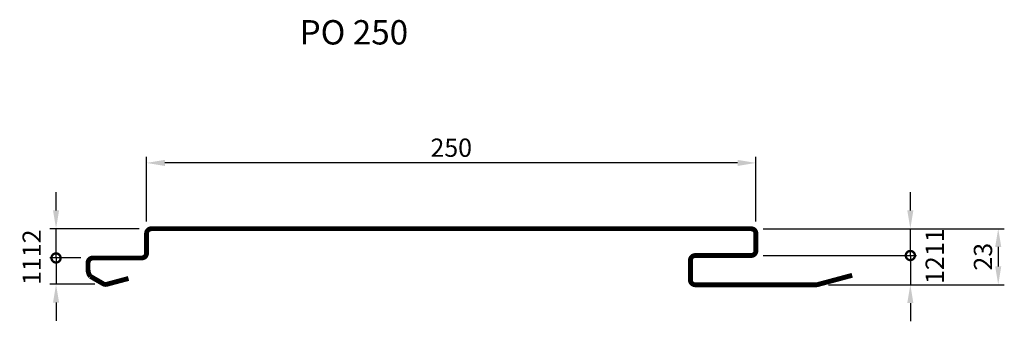
# Model space of a CAD drawing. Extents: x 355 to 759, y 667 to 791.
import ezdxf

# ---------------------------------------------------------------- set-up
doc = ezdxf.new("R2010")
doc.units = 0
doc.header["$LTSCALE"] = 5
doc.header["$MEASUREMENT"] = 0
doc.linetypes.add('AUSGEZOGEN', pattern=[0])
doc.layers.get('0').update_dxf_attribs({"linetype": 'AUSGEZOGEN'})
doc.layers.get('DEFPOINTS').update_dxf_attribs({"linetype": 'AUSGEZOGEN'})
doc.layers.add('KOTY-UPLNE', color=5, linetype='CONTINUOUS')
doc.layers.add('LAMELA-VELKA', color=7, linetype='CONTINUOUS')
doc.styles.add('TOM', font='simplex.shx', dxfattribs={"width": 0.9})
doc.dimstyles.new('KOTY-VELKE', dxfattribs={"dimscale": 3, "dimtxt": 1.5, "dimasz": 1.5, "dimexe": 0, "dimexo": 1, "dimgap": 1.5, "dimtad": 1, "dimdec": 0, "dimrnd": 1, "dimzin": 9, "dimtxsty": 'TOM', "dimcen": 2, "dimdle": 1, "dimclrd": 170, "dimclre": 170, "dimclrt": 50, "dimazin": 3, "dimtfac": 1, "dimtdec": 0, "dimtmove": 0, "dimatfit": 3, "dimtolj": 1})

# ---------------------------------------------------------------- blocks, each defined once
blk = doc.blocks.new('_DOTSMALL')
at = {"color": 0, "linetype": 'BYBLOCK', "const_width": 0.5}
blk.add_lwpolyline([(-0.0625, 0, 1), (0.0625, 0, 1)], format="xyb", close=True, dxfattribs=at)
blk = doc.blocks.new('*D14')
at = {"linetype": 'BYBLOCK'}
for p, q in [((720.74, 712.39), (720.74, 719.89)), ((660.39, 704.89), (723.24, 704.89)), ((720.74, 693.89), (720.74, 704.89)), ((720.74, 693.89), (720.74, 704.89)), ((660.39, 693.89), (723.24, 693.89)), ((720.74, 693.89), (720.74, 686.39))]:
    blk.add_line(p, q, dxfattribs=at)
blk.add_solid([(719.49, 712.39), (721.99, 712.39), (720.74, 704.89)], dxfattribs=at)
at = {"layer": 'DEFPOINTS', "color": 0, "linetype": 'BYBLOCK'}
for p in [(655.39, 704.89), (720.74, 704.89), (655.39, 693.89)]:
    blk.add_point(p, dxfattribs=at)
at = {"linetype": 'BYBLOCK', "xscale": 7.5, "yscale": 7.5, "zscale": 7.5, "rotation": 90}
blk.add_blockref('_DOTSMALL', (720.74, 693.89), dxfattribs=at)
at = {"color": 1, "linetype": 'BYBLOCK', "insert": (730.74, 699.39), "char_height": 7.5, "attachment_point": 5, "rotation": 90, "style": 'TOM'}
blk.add_mtext('\\A1;11', dxfattribs=at)
blk = doc.blocks.new('*D15')
at = {"linetype": 'BYBLOCK'}
for p, q in [((720.74, 693.89), (720.74, 701.39)), ((660.39, 693.89), (723.24, 693.89)), ((720.74, 693.89), (720.74, 681.89)), ((720.74, 693.89), (720.74, 681.89)), ((687.13, 681.89), (723.24, 681.89)), ((720.74, 674.39), (720.74, 666.89))]:
    blk.add_line(p, q, dxfattribs=at)
blk.add_solid([(719.49, 674.39), (721.99, 674.39), (720.74, 681.89)], dxfattribs=at)
at = {"layer": 'DEFPOINTS', "color": 0, "linetype": 'BYBLOCK'}
for p in [(655.39, 693.89), (682.13, 681.89), (720.74, 681.89)]:
    blk.add_point(p, dxfattribs=at)
at = {"linetype": 'BYBLOCK', "xscale": 7.5, "yscale": 7.5, "zscale": 7.5, "rotation": 270}
blk.add_blockref('_DOTSMALL', (720.74, 693.89), dxfattribs=at)
at = {"color": 1, "linetype": 'BYBLOCK', "insert": (730.74, 687.89), "char_height": 7.5, "attachment_point": 5, "rotation": 90, "style": 'TOM'}
blk.add_mtext('\\A1;12', dxfattribs=at)
blk = doc.blocks.new('*D16')
at = {"linetype": 'BYBLOCK'}
for p, q in [((370.26, 712.39), (370.26, 719.89)), ((404.39, 704.89), (367.76, 704.89)), ((370.26, 692.89), (370.26, 704.89)), ((370.26, 692.89), (370.26, 704.89)), ((380.39, 692.89), (367.76, 692.89)), ((370.26, 692.89), (370.26, 685.39))]:
    blk.add_line(p, q, dxfattribs=at)
blk.add_solid([(369.01, 712.39), (371.51, 712.39), (370.26, 704.89)], dxfattribs=at)
at = {"layer": 'DEFPOINTS', "color": 0, "linetype": 'BYBLOCK'}
for p in [(370.26, 704.89), (409.39, 704.89), (385.39, 692.89)]:
    blk.add_point(p, dxfattribs=at)
at = {"linetype": 'BYBLOCK', "xscale": 7.5, "yscale": 7.5, "zscale": 7.5, "rotation": 90}
blk.add_blockref('_DOTSMALL', (370.26, 692.89), dxfattribs=at)
at = {"color": 1, "linetype": 'BYBLOCK', "insert": (360.26, 698.89), "char_height": 7.5, "attachment_point": 5, "rotation": 90, "style": 'TOM'}
blk.add_mtext('\\A1;12', dxfattribs=at)
blk = doc.blocks.new('*D17')
at = {"linetype": 'BYBLOCK'}
for p, q in [((370.26, 692.89), (370.26, 700.39)), ((380.39, 692.89), (367.76, 692.89)), ((370.26, 692.89), (370.26, 682.1)), ((370.26, 692.89), (370.26, 682.1)), ((386.12, 682.1), (367.76, 682.1)), ((370.26, 674.6), (370.26, 667.1))]:
    blk.add_line(p, q, dxfattribs=at)
blk.add_solid([(369.01, 674.6), (371.51, 674.6), (370.26, 682.1)], dxfattribs=at)
at = {"layer": 'DEFPOINTS', "color": 0, "linetype": 'BYBLOCK'}
for p in [(385.39, 692.89), (370.26, 682.1), (391.12, 682.1)]:
    blk.add_point(p, dxfattribs=at)
at = {"linetype": 'BYBLOCK', "xscale": 7.5, "yscale": 7.5, "zscale": 7.5, "rotation": 270}
blk.add_blockref('_DOTSMALL', (370.26, 692.89), dxfattribs=at)
at = {"color": 1, "linetype": 'BYBLOCK', "insert": (360.26, 687.49), "char_height": 7.5, "attachment_point": 5, "rotation": 90, "style": 'TOM'}
blk.add_mtext('\\A1;11', dxfattribs=at)
blk = doc.blocks.new('*D18')
at = {"linetype": 'BYBLOCK'}
for p, q in [((407.39, 707.89), (407.39, 734.4)), ((649.89, 731.9), (414.89, 731.9)), ((657.39, 707.89), (657.39, 734.4))]:
    blk.add_line(p, q, dxfattribs=at)
for points in [[(414.89, 733.15), (414.89, 730.65), (407.39, 731.9)], [(649.89, 733.15), (649.89, 730.65), (657.39, 731.9)]]:
    blk.add_solid(points, dxfattribs=at)
at = {"layer": 'DEFPOINTS', "color": 0, "linetype": 'BYBLOCK'}
for p in [(407.39, 731.9), (407.39, 702.89), (657.39, 702.89)]:
    blk.add_point(p, dxfattribs=at)
at = {"color": 1, "linetype": 'BYBLOCK', "insert": (532.39, 738.15), "char_height": 7.5, "attachment_point": 5, "style": 'TOM'}
blk.add_mtext('\\A1;250', dxfattribs=at)
blk = doc.blocks.new('*D20')
at = {"linetype": 'BYBLOCK'}
for p, q in [((660.39, 704.89), (759.29, 704.89)), ((756.79, 697.39), (756.79, 689.39)), ((687.13, 681.89), (759.29, 681.89))]:
    blk.add_line(p, q, dxfattribs=at)
for points in [[(755.54, 697.39), (758.04, 697.39), (756.79, 704.89)], [(755.54, 689.39), (758.04, 689.39), (756.79, 681.89)]]:
    blk.add_solid(points, dxfattribs=at)
at = {"layer": 'DEFPOINTS', "color": 0, "linetype": 'BYBLOCK'}
for p in [(655.39, 704.89), (682.13, 681.89), (756.79, 681.89)]:
    blk.add_point(p, dxfattribs=at)
at = {"color": 1, "linetype": 'BYBLOCK', "insert": (750.54, 693.39), "char_height": 7.5, "attachment_point": 5, "rotation": 90, "style": 'TOM'}
blk.add_mtext('\\A1;23', dxfattribs=at)

msp = doc.modelspace()

# ---------------------------------------------------------------- linework, layer by layer
at = {"layer": 'LAMELA-VELKA', "const_width": 2}
msp.add_lwpolyline([(399.98, 684.47), (391.12, 682.1, -0.198912), (389.6, 682.3), (384.39, 685.31, -0.184201), (383.39, 688.04), (383.39, 690.89, -0.414214), (385.39, 692.89), (405.39, 692.89, 0.414214), (407.39, 694.89), (407.39, 702.89, -0.414214), (409.39, 704.89), (655.39, 704.89, -0.414214), (657.39, 702.89), (657.39, 695.89, -0.414214), (655.39, 693.89), (632.51, 693.89, 0.414214), (630.51, 691.89), (630.51, 683.89, 0.414214), (632.51, 681.89), (682.13, 681.89, 0.065543), (682.65, 681.95), (696.88, 685.77)], format="xyb", dxfattribs=at)

# ---------------------------------------------------------------- texts
at = {"insert": (470.18, 790.51), "char_height": 10, "width": 133.99, "attachment_point": 1, "style": 'TOM'}
msp.add_mtext('PO 250', dxfattribs=at)

# ---------------------------------------------------------------- dimensions: what is measured, and where the dimension line sits
at = {"layer": 'KOTY-UPLNE'}
dim = msp.add_linear_dim(base=(407.39, 731.9), p1=(657.39, 702.89), p2=(407.39, 702.89), dimstyle='KOTY-VELKE', override={"dimscale": 5, "dimexe": 0.5, "dimgap": 0.5, "dimclrd": 256, "dimclre": 256, "dimclrt": 1}, dxfattribs=at)
dim.commit()
dim.dimension.update_dxf_attribs({"geometry": '*D18', "text_midpoint": (532.39, 738.15)})
for base, p1, p2, override, picture, middle in [((370.26, 704.89), (385.39, 692.89), (409.39, 704.89), {"dimscale": 5, "dimexe": 0.5, "dimgap": 0.5, "dimblk1": 'DOTSMALL', "dimsah": 1, "dimclrd": 256, "dimclre": 256, "dimclrt": 1}, '*D16', (360.26, 698.89)), ((720.74, 704.89), (655.39, 693.89), (655.39, 704.89), {"dimscale": 5, "dimexe": 0.5, "dimgap": 0.5, "dimblk1": 'DOTSMALL', "dimsah": 1, "dimclrd": 256, "dimclre": 256, "dimclrt": 1}, '*D14', (730.74, 699.39)), ((756.79, 681.89), (655.39, 704.89), (682.13, 681.89), {"dimscale": 5, "dimexe": 0.5, "dimgap": 0.5, "dimclrd": 256, "dimclre": 256, "dimclrt": 1}, '*D20', (750.54, 693.39)), ((370.26, 682.1), (385.39, 692.89), (391.12, 682.1), {"dimscale": 5, "dimexe": 0.5, "dimgap": 0.5, "dimblk1": 'DOTSMALL', "dimsah": 1, "dimclrd": 256, "dimclre": 256, "dimclrt": 1}, '*D17', (360.26, 687.49)), ((720.74, 681.89), (655.39, 693.89), (682.13, 681.89), {"dimscale": 5, "dimexe": 0.5, "dimgap": 0.5, "dimblk1": 'DOTSMALL', "dimsah": 1, "dimclrd": 256, "dimclre": 256, "dimclrt": 1}, '*D15', (730.74, 687.89))]:
    dim = msp.add_linear_dim(base=base, p1=p1, p2=p2, angle=90, dimstyle='KOTY-VELKE', override=override, dxfattribs=at)
    dim.commit()
    dim.dimension.update_dxf_attribs({"geometry": picture, "text_midpoint": middle})

doc.saveas('drawing.dxf')
